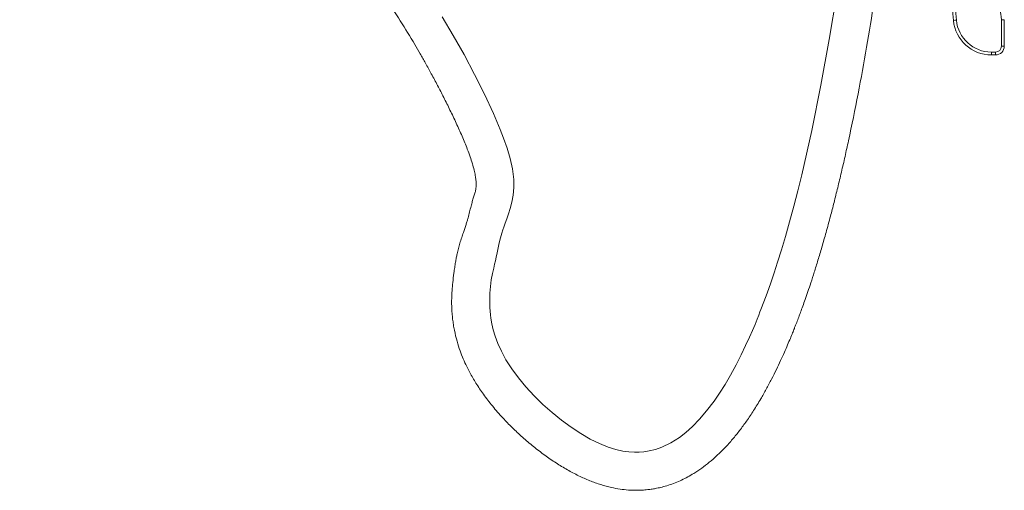
# Model space of a CAD drawing. Units: millimetres. Extents: x -433 to 513, y -1289 to 1318.
# Drawn here: x -184 to 153, y -383 to -222 of the extents above; entities that cross this region are included whole.
import ezdxf

# ---------------------------------------------------------------- set-up
doc = ezdxf.new("R2010")
doc.units = ezdxf.units.MM

msp = doc.modelspace()

# ---------------------------------------------------------------- linework, layer by layer
at = {"color": 7, "linetype": 'Continuous', "lineweight": 0}
for p, q in [((151.98, -230.94), (151.98, -221.88)), ((152.98, -221.87), (152.98, -230.93)), ((148.55, -232.94), (149.98, -232.94)), ((148.55, -232.94), (148.55, -233.93)), ((149.98, -233.93), (148.55, -233.93)), ((149.98, -232.94), (149.98, -233.93))]:
    msp.add_line(p, q, dxfattribs=at)
at = {"color": 7, "linetype": 'Continuous', "lineweight": 0, "flags": 128}
msp.add_lwpolyline([(95.72, -213), (93.14, -228.63), (90.3, -244.24), (87.16, -259.72), (83.7, -274.92), (82.37, -280.32), (80.99, -285.65), (79.56, -290.92), (78.13, -295.96), (76.76, -300.55), (75.46, -304.71), (74.24, -308.46), (73.1, -311.83), (71.87, -315.31), (70.77, -318.32), (69.79, -320.89), (69.44, -321.79), (69.02, -322.86), (68.45, -324.28), (67.74, -326.03), (66.87, -328.08), (65.85, -330.41), (64.54, -333.3), (63.03, -336.46), (61.31, -339.84), (59.4, -343.34), (57.49, -346.59), (55.6, -349.57), (53.74, -352.27), (51.2, -355.61), (48.73, -358.49), (46.35, -360.93), (44.07, -362.97), (41.88, -364.66), (39.01, -366.5), (35.9, -368), (33.69, -368.79), (31.58, -369.31), (29.74, -369.6), (28.16, -369.73), (26.5, -369.75), (24.63, -369.63), (22.52, -369.33), (20.15, -368.8), (17.5, -367.97), (14.55, -366.77), (11.39, -365.22), (8.15, -363.36), (4.87, -361.21), (1.6, -358.81), (-1.63, -356.19), (-4.75, -353.39), (-7.74, -350.45), (-10.56, -347.41), (-13.14, -344.32), (-15.45, -341.21), (-17.42, -338.11), (-18.97, -335.21), (-20.17, -332.54), (-21.07, -330.1), (-21.74, -327.85), (-22.22, -325.8), (-22.55, -323.92), (-22.7, -322.74), (-22.82, -321.54), (-22.91, -320.28), (-22.96, -318.96), (-22.97, -317.34), (-22.91, -315.36), (-22.73, -313.04), (-22.42, -310.76), (-22.02, -308.63), (-21.6, -306.77), (-21.28, -305.4), (-21.03, -304.35), (-20.74, -303.08), (-20.41, -301.57), (-20.06, -299.89), (-19.71, -298.19), (-19.29, -296.41), (-18.87, -294.88), (-18.49, -293.68), (-18.18, -292.76), (-17.7, -291.39), (-17.15, -289.89), (-16.57, -288.25), (-15.96, -286.39), (-15.37, -284.22), (-14.94, -281.85), (-14.69, -279.23), (-14.71, -276.48), (-15.14, -272.88), (-15.96, -269.28), (-17.04, -265.74), (-18.21, -262.41), (-19.37, -259.42), (-20.48, -256.71), (-21.67, -253.96), (-24.73, -247.32), (-28.11, -240.56), (-31.7, -233.82), (-35.43, -227.23), (-39.22, -220.91)], dxfattribs=at)
at = {"color": 7, "linetype": 'Continuous', "lineweight": 0}
for centre, radius, start, end in [((334.78, -203.93), 200, 180, 185.2159), ((334.78, -203.94), 199, 180, 185.2159), ((142.98, -221.88), 9, 0, 49.6618), ((135.05, -207.75), 14.37, 272.2262, 276.2083), ((148.55, -220.93), 13, 185.2159, 270), ((148.55, -220.94), 12, 185.2159, 270), ((152.23, -207.51), 14.37, 269.0032, 272.991), ((149.98, -230.93), 3, 270, 0), ((149.98, -230.94), 2, 270, 0), ((152.23, -216.73), 14.21, 268.9873, 273.0206)]:
    msp.add_arc(centre, radius, start, end, dxfattribs=at)
msp.add_open_spline([(-140.32, -3.45), (-140.9, -3.45), (-141.92, -3.45), (-143.25, -3.48), (-144.22, -3.51), (-144.94, -3.54), (-145.56, -3.56), (-146.16, -3.59), (-147.12, -3.65), (-148.52, -3.74), (-150.6, -3.92), (-153.11, -4.21), (-156.05, -4.66), (-159.09, -5.28), (-162.08, -6.07), (-164.87, -6.99), (-167.49, -8.06), (-170.16, -9.4), (-172.83, -11.07), (-175.4, -13.13), (-177.61, -15.39), (-179.44, -17.82), (-180.9, -20.36), (-182.01, -22.95), (-182.79, -25.53), (-183.3, -28.07), (-183.62, -30.94), (-183.68, -34.09), (-183.42, -37.5), (-182.92, -40.83), (-182.11, -44.56), (-180.89, -48.78), (-179.19, -53.5), (-177.14, -58.38), (-174.74, -63.41), (-172.01, -68.6), (-168.76, -74.3), (-164.96, -80.5), (-160.58, -87.19), (-155.86, -94.05), (-150.82, -101.04), (-145.5, -108.15), (-139.94, -115.37), (-134.17, -122.66), (-128.14, -130.12), (-121.88, -137.74), (-115.44, -145.49), (-108.94, -153.21), (-102.45, -160.88), (-96.02, -168.45), (-90.03, -175.49), (-84.55, -181.93), (-79.65, -187.73), (-75.02, -193.27), (-70.64, -198.61), (-66.5, -203.83), (-62.58, -208.99), (-58.2, -215.09), (-53.5, -222.18), (-49.55, -228.67), (-46.74, -233.51), (-44.85, -236.85), (-42.85, -240.47), (-40.77, -244.38), (-38.63, -248.51), (-36.51, -252.79), (-34.4, -257.21), (-32.41, -261.66), (-30.83, -265.49), (-29.67, -268.63), (-28.89, -271.01), (-28.3, -273.16), (-27.9, -275.03), (-27.67, -276.6), (-27.57, -277.9), (-27.58, -278.99), (-27.72, -280.07), (-28.04, -281.25), (-28.48, -282.57), (-28.92, -284.03), (-29.37, -285.71), (-29.85, -287.6), (-30.29, -289.3), (-30.69, -290.75), (-31.06, -291.96), (-31.49, -293.26), (-31.98, -294.72), (-32.57, -296.42), (-33.16, -298.25), (-33.68, -300.11), (-34.08, -301.77), (-34.4, -303.32), (-34.68, -304.89), (-34.95, -306.62), (-35.27, -308.92), (-35.59, -311.57), (-35.84, -314.35), (-35.96, -316.64), (-35.98, -318.36), (-35.96, -319.84), (-35.89, -321.39), (-35.75, -323.24), (-35.52, -325.17), (-35.11, -327.75), (-34.45, -330.81), (-33.44, -334.19), (-32.34, -337.14), (-31.14, -339.87), (-29.63, -342.86), (-27.64, -346.26), (-25.06, -350.07), (-21.99, -354.05), (-18.68, -357.85), (-15.24, -361.4), (-11.75, -364.66), (-8.05, -367.8), (-4.22, -370.74), (-0.35, -373.4), (3.52, -375.75), (7.38, -377.79), (11.19, -379.49), (14.94, -380.85), (18.4, -381.79), (21.56, -382.37), (24.33, -382.68), (26.86, -382.78), (29.06, -382.72), (30.95, -382.56), (32.6, -382.34), (34.24, -382.05), (36.09, -381.63), (38.2, -381.02), (40.44, -380.22), (42.65, -379.26), (44.77, -378.19), (47.08, -376.85), (49.54, -375.21), (52.19, -373.17), (54.82, -370.86), (57.48, -368.22), (60.06, -365.35), (62.54, -362.27), (64.93, -359.01), (67.34, -355.41), (69.57, -351.77), (71.6, -348.18), (73.39, -344.82), (75.02, -341.55), (76.47, -338.5), (77.75, -335.68), (78.85, -333.15), (79.78, -330.93), (80.54, -329.07), (81.14, -327.56), (81.61, -326.37), (82.11, -325.09), (82.67, -323.61), (83.36, -321.77), (84.1, -319.75), (84.93, -317.41), (85.85, -314.73), (86.89, -311.63), (88.04, -308.06), (89.31, -303.98), (90.66, -299.45), (92.09, -294.43), (93.47, -289.35), (94.79, -284.26), (96.04, -279.24), (97.29, -273.99), (98.52, -268.64), (100.48, -259.73), (103.01, -247.3), (105.91, -231.4), (108.3, -216.91), (110.28, -203.89), (111.92, -192.36), (113.41, -181.14), (114.77, -170.25), (115.76, -162.05), (116.26, -157.48), (116.38, -156.43)], degree=3, knots=[0, 0, 0, 0, 0.002286, 0.004031, 0.005262, 0.006097, 0.006896, 0.007692, 0.008486, 0.0107, 0.013241, 0.016732, 0.020673, 0.025006, 0.028964, 0.032885, 0.036612, 0.040175, 0.044708, 0.049039, 0.0532, 0.057219, 0.061101, 0.064822, 0.068393, 0.071825, 0.075134, 0.079882, 0.084393, 0.088785, 0.093322, 0.099643, 0.106308, 0.11334, 0.120754, 0.128559, 0.136758, 0.146897, 0.157543, 0.168618, 0.180081, 0.191891, 0.204004, 0.216373, 0.228949, 0.242287, 0.255726, 0.269188, 0.28259, 0.29585, 0.308846, 0.319473, 0.329536, 0.339057, 0.34815, 0.356922, 0.365467, 0.373874, 0.386736, 0.399351, 0.404159, 0.409103, 0.414627, 0.420683, 0.426781, 0.43318, 0.439752, 0.446319, 0.452626, 0.456298, 0.459657, 0.462621, 0.465154, 0.467238, 0.46891, 0.470294, 0.471533, 0.473212, 0.47512, 0.477211, 0.479467, 0.482096, 0.484912, 0.48644, 0.488081, 0.489889, 0.491863, 0.494188, 0.496966, 0.499471, 0.50186, 0.503718, 0.505744, 0.508137, 0.510631, 0.51495, 0.51869, 0.521773, 0.524131, 0.525562, 0.527675, 0.530341, 0.532961, 0.535478, 0.540801, 0.545554, 0.549702, 0.553574, 0.557734, 0.563386, 0.569581, 0.576322, 0.583589, 0.58976, 0.596219, 0.602875, 0.609415, 0.615769, 0.621913, 0.627831, 0.633513, 0.638953, 0.644152, 0.648308, 0.652244, 0.655732, 0.658772, 0.661378, 0.663569, 0.665652, 0.668256, 0.671383, 0.674742, 0.678053, 0.681321, 0.684551, 0.689017, 0.693496, 0.698261, 0.703368, 0.708845, 0.713988, 0.71947, 0.725316, 0.731553, 0.736747, 0.742018, 0.746941, 0.751471, 0.755657, 0.759375, 0.762599, 0.765307, 0.767482, 0.76911, 0.770456, 0.773, 0.775459, 0.778337, 0.781656, 0.78543, 0.789677, 0.794778, 0.800466, 0.806767, 0.813709, 0.821321, 0.827792, 0.83471, 0.841992, 0.849308, 0.856627, 0.878352, 0.899853, 0.920967, 0.936772, 0.952207, 0.967217, 0.981755, 0.995776, 1, 1, 1, 1], dxfattribs=at)

doc.saveas('drawing.dxf')
